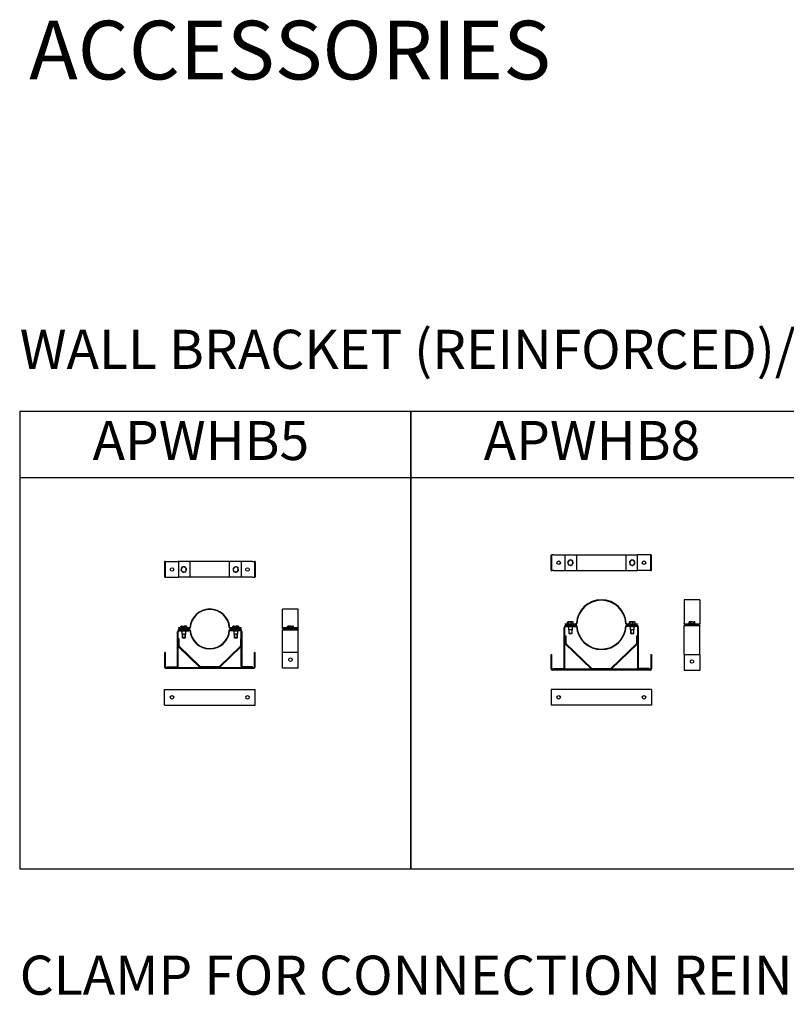
# Model space of a CAD drawing. Units: millimetres. Extents: x -58665 to 27335, y -19280 to 44135.
# Drawn here: x -31463 to -29503, y -699 to 1819 of the extents above; entities that cross this region are included whole.
import ezdxf

# ---------------------------------------------------------------- set-up
doc = ezdxf.new("R2010")
doc.units = ezdxf.units.MM

# ---------------------------------------------------------------- blocks, each defined once
blk = doc.blocks.new('APWHL5 - prava')
at = {"color": 7, "linetype": 'Continuous', "lineweight": 25}
for p, q in [((20, 0), (-20, 0)), ((-20, -47.5), (-20, 0)), ((20, -47.5), (20, 0)), ((-20, -48.4), (-20, -47.5)), ((20, -48.4), (-20, -48.4)), ((-20, -49.4), (-20, -48.4)), ((20, -49.4), (-20, -49.4)), ((-6.9, -44), (-7.4, -44.3)), ((-7.4, -48.4), (-7.4, -44.3)), ((-5, -48.4), (-7.4, -48.4)), ((-6.5, -43.8), (-7, -44)), ((-5, -43.8), (-6.5, -43.8)), ((1.1, -43.8), (-5, -43.8)), ((-2.6, -48.4), (-2.6, -44.3)), ((1.1, -43.8), (6.1, -43.8)), ((4.8, -48.4), (4.8, -44.3)), ((6.5, -43.8), (6.1, -43.8)), ((7, -44), (6.5, -43.8)), ((7.4, -48.4), (7.4, -44.3)), ((20, -47.5), (20, -48.4)), ((20, -49.4), (20, -48.4)), ((-20, -52.4), (-20, -53.4)), ((-20, -52.4), (20, -52.4)), ((-20, -53.4), (20, -53.4)), ((-20, -58.4), (-20, -53.4)), ((-20, -111.4), (-20, -58.4)), ((20, -52.4), (20, -53.4)), ((20, -58.4), (20, -53.4)), ((20, -111.4), (20, -58.4)), ((20, -111.4), (-20, -111.4)), ((-20, -148.4), (-20, -111.4)), ((20, -148.4), (20, -111.4)), ((-20, -151.4), (-20, -148.4)), ((20, -151.4), (20, -148.4)), ((20, -151.4), (-20, -151.4))]:
    blk.add_line(p, q, dxfattribs=at)
for p, q in [((-4, -49.4), (-4, -52.4)), ((-3.3, -49.4), (-3.3, -52.4)), ((3.3, -49.4), (3.3, -52.4)), ((4, -49.4), (4, -52.4))]:
    blk.add_line(p, q)
blk.add_circle((0, -129.4), 4.5, dxfattribs=at)
for points, knots in [([(-7.4, -44.3), (-7, -44.2), (-6.2, -43.8), (-5.4, -43.8), (-5, -43.8)], [0, 0, 0, 0, 0.495458, 1, 1, 1, 1]), ([(-5, -43.8), (-5, -43.8), (-4.5, -43.8), (-3.7, -43.9), (-3, -44.2), (-2.6, -44.3)], [0, 0, 0, 0, 0.070077, 0.5307776, 1, 1, 1, 1]), ([(-2.6, -44.3), (-2.4, -44.3), (-1.6, -44.1), (-0.4, -43.8), (0.6, -43.8), (1.1, -43.8)], [0, 0, 0, 0, 0.223413, 0.609202, 1, 1, 1, 1]), ([(1.1, -43.8), (1.4, -43.8), (2.6, -43.8), (3.8, -44.1), (4.8, -44.3)], [0, 0, 0, 0, 0.241852, 1, 1, 1, 1]), ([(4.8, -44.3), (5, -44.2), (5.4, -43.8), (5.9, -43.8), (6.1, -43.8)], [0, 0, 0, 0, 0.495458, 1, 1, 1, 1]), ([(6.1, -43.8), (6.1, -43.8), (6.4, -43.8), (6.8, -43.9), (7.2, -44.2), (7.4, -44.3)], [0, 0, 0, 0, 0.070077, 0.530778, 1, 1, 1, 1])]:
    blk.add_open_spline(points, degree=3, knots=knots, dxfattribs=at)
blk = doc.blocks.new('APWHL5 - predni')
at = {"color": 7, "linetype": 'Continuous', "lineweight": 25}
for p, q in [((-51.8, 2.5), (-79.9, 2.5)), ((-79.9, 2.5), (-79.9, 1.5)), ((-51.8, 1.5), (-79.9, 1.5)), ((-73.4, 7), (-73.9, 6.6)), ((-73.9, 2.5), (-73.9, 6.6)), ((-71.4, 2.5), (-73.9, 2.5)), ((-73, 7.2), (-73.4, 7)), ((-71.4, 7.2), (-73, 7.2)), ((-71.4, 7.2), (-65.3, 7.2)), ((-69, 2.5), (-69, 6.6)), ((-60.4, 7.2), (-65.3, 7.2)), ((-61.6, 2.5), (-61.6, 6.6)), ((-60, 7.2), (-60.4, 7.2)), ((-59.1, 2.5), (-60.4, 2.5)), ((-59.6, 7), (-60, 7.2)), ((-59.1, 2.5), (-59.1, 6.6)), ((79.9, 2.5), (51.8, 2.5)), ((79.9, 1.5), (51.8, 1.5)), ((59.6, 7), (59.1, 6.6)), ((59.1, 2.5), (59.1, 6.6)), ((61.6, 2.5), (59.1, 2.5)), ((60, 7.2), (59.6, 7)), ((61.6, 7.2), (60, 7.2)), ((61.6, 7.2), (67.7, 7.2)), ((64, 2.5), (64, 6.6)), ((72.6, 7.2), (67.7, 7.2)), ((71.4, 2.5), (71.4, 6.6)), ((73, 7.2), (72.6, 7.2)), ((73.9, 2.5), (72.6, 2.5)), ((73.4, 7), (73, 7.2)), ((73.9, 2.5), (73.9, 6.6)), ((79.9, 1.5), (79.9, 2.5)), ((-82.5, -95.5), (-82.5, -7.5)), ((-80.5, -95.5), (-80.5, -7.5)), ((-80.5, -43.6), (-80.5, -24.9)), ((-78.5, -24.9), (-80.5, -24.9)), ((-79.9, -2.5), (-79.9, -1.5)), ((-51.8, -1.5), (-79.9, -1.5)), ((-51.8, -2.5), (-79.9, -2.5)), ((-78.5, -43.6), (-78.5, -24.9)), ((-77.5, -2.5), (-52.5, -2.5)), ((-77.5, -4.5), (-52.5, -4.5)), ((-73, -5.5), (-73, -4.5)), ((-60, -5.5), (-73, -5.5)), ((-71.5, -5.5), (-71.5, -13.5)), ((-61.5, -13.5), (-71.5, -13.5)), ((-70.5, -20.5), (-70.5, -20.8)), ((-70.5, -21.7), (-70.5, -21.8)), ((-70.5, -21.8), (-69.8, -22.5)), ((-69.8, -22.5), (-69, -22.5)), ((-69, -22.5), (-63.2, -22.5)), ((-63.2, -22.5), (-62.5, -21.8)), ((-61.5, -13.5), (-61.5, -5.5)), ((-60, -5.5), (-60, -4.5)), ((-52.5, -4.5), (-52.5, -2.5)), ((79.9, -1.5), (51.8, -1.5)), ((79.9, -2.5), (51.8, -2.5)), ((77.5, -2.5), (52.5, -2.5)), ((52.5, -2.5), (52.5, -4.5)), ((77.5, -4.5), (52.5, -4.5)), ((60, -5.5), (60, -4.5)), ((73, -5.5), (60, -5.5)), ((61.5, -5.5), (61.5, -13.5)), ((71.5, -13.5), (61.5, -13.5)), ((62.5, -20.5), (62.5, -20.8)), ((62.5, -21.7), (62.5, -21.8)), ((62.5, -21.8), (63.2, -22.5)), ((63.2, -22.5), (64, -22.5)), ((64, -22.5), (69.8, -22.5)), ((69.8, -22.5), (70.5, -21.8)), ((71.5, -13.5), (71.5, -5.5)), ((73, -5.5), (73, -4.5)), ((73, -5.5), (73, -4.5)), ((78.5, -24.9), (78.5, -43.6)), ((80.5, -24.9), (78.5, -24.9)), ((79.9, -1.5), (79.9, -2.5)), ((80.5, -95.5), (80.5, -7.5)), ((80.5, -24.9), (80.5, -43.6)), ((82.5, -95.5), (82.5, -7.5)), ((-25.9, -97.7), (-79.6, -45.8)), ((-24.5, -96.2), (-78.2, -44.4)), ((78.2, -44.4), (24.5, -96.2)), ((79.6, -45.8), (25.9, -97.7)), ((-116, -60.5), (-116, -97.5)), ((-114, -60.5), (-116, -60.5)), ((-114, -60.5), (-114, -97.5)), ((116, -60.5), (114, -60.5)), ((114, -97.5), (114, -60.5)), ((116, -97.5), (116, -60.5)), ((-113, -98.5), (113, -98.5)), ((-113, -100.5), (113, -100.5)), ((-109.5, -96.5), (-109.5, -98.5)), ((-109.5, -96.5), (-83.5, -96.5)), ((-109.5, -98.5), (-83.5, -98.5)), ((23.8, -96.5), (-23.8, -96.5)), ((23.8, -98.5), (-23.8, -98.5)), ((109.5, -96.5), (83.5, -96.5)), ((109.5, -98.5), (83.5, -98.5)), ((109.5, -98.5), (109.5, -96.5))]:
    blk.add_line(p, q, dxfattribs=at)
for p, q in [((-70.5, 1.5), (-70.5, -1.5)), ((-69.8, 1.5), (-69.8, -1.5)), ((-63.2, -1.5), (-63.2, 1.5)), ((-62.5, -1.5), (-62.5, 1.5)), ((62.5, 1.5), (62.5, -1.5)), ((63.2, 1.5), (63.2, -1.5)), ((69.8, -1.5), (69.8, 1.5)), ((70.5, -1.5), (70.5, 1.5)), ((-70.5, -13.5), (-70.5, -21.8)), ((-70.5, -21.8), (-62.5, -21.8)), ((-69.8, -13.5), (-69.8, -22.5)), ((-63.2, -22.5), (-63.2, -13.5)), ((-62.5, -21.8), (-62.5, -13.5)), ((62.5, -13.5), (62.5, -21.8)), ((62.5, -21.8), (70.5, -21.8)), ((63.2, -13.5), (63.2, -22.5)), ((69.8, -22.5), (69.8, -13.5)), ((70.5, -21.8), (70.5, -13.5))]:
    blk.add_line(p, q)
for centre, radius, start, end in [((0, 0), 51, 3.8631, 176.1369), ((0, 0), 50, 3.8631, 176.1369), ((-51.8, 3.5), 1, 270, 356.1369), ((-51.8, 3.5), 2, 270, 356.1369), ((51.8, 3.5), 2, 183.8631, 270), ((51.8, 3.5), 1, 183.8631, 270), ((-77.5, -7.5), 5, 90, 180), ((-77.5, -7.5), 3, 90, 180), ((-51.8, -3.5), 2, 3.8631, 90), ((-51.8, -3.5), 1, 3.8631, 90), ((0, 0), 50.9, 183.8631, 356.1369), ((0, 0), 50, 183.8631, 356.1369), ((51.8, -3.5), 2, 90, 176.1369), ((51.8, -3.5), 1, 90, 176.1369), ((77.5, -7.5), 5, 0, 90), ((77.5, -7.5), 3, 0, 90), ((-77.5, -43.6), 3, 180, 226), ((-77.5, -43.6), 1, 180, 226), ((77.5, -43.6), 1, 314, 0), ((77.5, -43.6), 3, 314, 0), ((-113, -97.5), 3, 180, 270), ((-113, -97.5), 1, 180, 270), ((-83.5, -95.5), 3, 270, 0), ((-83.5, -95.5), 1, 270, 0), ((-23.8, -95.5), 3, 226, 270), ((-23.8, -95.5), 1, 226, 270), ((23.8, -95.5), 1, 270, 314), ((23.8, -95.5), 3, 270, 314), ((83.5, -95.5), 3, 180, 270), ((83.5, -95.5), 1, 180, 270), ((113, -97.5), 3, 270, 0), ((113, -97.5), 1, 270, 0)]:
    blk.add_arc(centre, radius, start, end, dxfattribs=at)
for points, knots in [([(-73.9, 6.6), (-73.7, 6.7), (-73.2, 6.9), (-72.4, 7.1), (-71.7, 7.2), (-71.4, 7.2)], [0, 0, 0, 0, 0.223414, 0.609201, 1, 1, 1, 1]), ([(-71.4, 7.2), (-71.2, 7.2), (-70.4, 7.2), (-69.6, 6.9), (-69, 6.6)], [0, 0, 0, 0, 0.24185, 1, 1, 1, 1]), ([(-69, 6.6), (-68.4, 6.8), (-67.1, 7.1), (-65.9, 7.2), (-65.3, 7.2)], [0, 0, 0, 0, 0.495457, 1, 1, 1, 1]), ([(-65.3, 7.2), (-65.2, 7.2), (-64.5, 7.2), (-63.3, 7.1), (-62.1, 6.8), (-61.6, 6.6)], [0, 0, 0, 0, 0.070076, 0.530778, 1, 1, 1, 1]), ([(-61.6, 6.6), (-61.4, 6.8), (-61, 7.1), (-60.6, 7.2), (-60.4, 7.2)], [0, 0, 0, 0, 0.495458, 1, 1, 1, 1]), ([(-60.4, 7.2), (-60.3, 7.2), (-60.1, 7.2), (-59.7, 7.1), (-59.3, 6.8), (-59.1, 6.6)], [0, 0, 0, 0, 0.070076, 0.530777, 1, 1, 1, 1]), ([(59.1, 6.6), (59.3, 6.7), (59.8, 6.9), (60.6, 7.1), (61.3, 7.2), (61.6, 7.2)], [0, 0, 0, 0, 0.223414, 0.609201, 1, 1, 1, 1]), ([(61.6, 7.2), (61.8, 7.2), (62.6, 7.2), (63.4, 6.9), (64, 6.6)], [0, 0, 0, 0, 0.24185, 1, 1, 1, 1]), ([(64, 6.6), (64.6, 6.8), (65.9, 7.1), (67.1, 7.2), (67.7, 7.2)], [0, 0, 0, 0, 0.495457, 1, 1, 1, 1]), ([(67.7, 7.2), (67.8, 7.2), (68.5, 7.2), (69.7, 7.1), (70.9, 6.8), (71.4, 6.6)], [0, 0, 0, 0, 0.070076, 0.530778, 1, 1, 1, 1]), ([(71.4, 6.6), (71.6, 6.8), (72, 7.1), (72.4, 7.2), (72.6, 7.2)], [0, 0, 0, 0, 0.495458, 1, 1, 1, 1]), ([(72.6, 7.2), (72.7, 7.2), (72.9, 7.2), (73.3, 7.1), (73.7, 6.8), (73.9, 6.6)], [0, 0, 0, 0, 0.070076, 0.530777, 1, 1, 1, 1])]:
    blk.add_open_spline(points, degree=3, knots=knots, dxfattribs=at)
blk = doc.blocks.new('APWHL5 - dolni')
at = {"color": 7, "linetype": 'Continuous', "lineweight": 25}
for p, q in [((-116, -40), (-116, 0)), ((-116, 0), (-113, 0)), ((-113, 0), (113, 0)), ((113, 0), (116, 0)), ((116, -40), (116, 0)), ((-116, -40), (-113, -40)), ((-113, -40), (113, -40)), ((113, -40), (116, -40))]:
    blk.add_line(p, q, dxfattribs=at)
for centre in [(-96.5, -20), (96.5, -20)]:
    blk.add_circle(centre, 4.5, dxfattribs=at)
blk = doc.blocks.new('APWHL5 - horni')
at = {"color": 7, "linetype": 'Continuous', "lineweight": 25}
for p, q in [((-116, 0), (-116, -40)), ((-114, 0), (-116, 0)), ((-114, 0), (-114, -40)), ((-114, 0), (-113, 0)), ((-113, 0), (-109.5, 0)), ((-109.5, 0), (-83.5, 0)), ((-83.5, 0), (-82.5, 0)), ((-82.5, 0), (-79.9, 0)), ((-79.9, 0), (-79.9, -40)), ((-51.8, 0), (-79.9, 0)), ((-51.8, 0), (-50.8, 0)), ((-50.8, 0), (-50.8, -40)), ((50.8, 0), (-50.8, 0)), ((50.8, -40), (50.8, 0)), ((50.8, 0), (51.8, 0)), ((79.9, 0), (51.8, 0)), ((79.9, 0), (79.9, -40)), ((82.5, 0), (79.9, 0)), ((83.5, 0), (82.5, 0)), ((109.5, 0), (83.5, 0)), ((109.5, 0), (113, 0)), ((113, 0), (114, 0)), ((114, 0), (114, -40)), ((116, 0), (114, 0)), ((116, 0), (116, -40)), ((-114, -40), (-116, -40)), ((-114, -40), (-113, -40)), ((-113, -40), (-109.5, -40)), ((-109.5, -40), (-83.5, -40)), ((-83.5, -40), (-82.5, -40)), ((-82.5, -40), (-79.9, -40)), ((-51.8, -40), (-79.9, -40)), ((-50.8, -40), (-51.8, -40)), ((50.8, -40), (-50.8, -40)), ((51.8, -40), (50.8, -40)), ((79.9, -40), (51.8, -40)), ((82.5, -40), (79.9, -40)), ((83.5, -40), (82.5, -40)), ((109.5, -40), (83.5, -40)), ((109.5, -40), (113, -40)), ((113, -40), (114, -40)), ((116, -40), (114, -40))]:
    blk.add_line(p, q, dxfattribs=at)
for centre in [(-96.5, -20), (96.5, -20)]:
    blk.add_circle(centre, 4.5, dxfattribs=at)
for centre, start, end in [((-66.5, -20), 160.9255, 220.9255), ((-66.5, -20), 100.9255, 160.9255), ((-66.5, -20), 220.9255, 280.9255), ((-66.5, -20), 40.9255, 100.9255), ((-66.5, -20), 280.9255, 340.9255), ((-66.5, -20), 340.9255, 40.9255), ((66.5, -20), 129.3626, 189.3626), ((66.5, -20), 189.3626, 249.3626), ((66.5, -20), 69.3626, 129.3626), ((66.5, -20), 249.3626, 309.3626), ((66.5, -20), 9.3626, 69.3626), ((66.5, -20), 309.3626, 9.3626)]:
    blk.add_arc(centre, 6.5, start, end, dxfattribs=at)
for points, knots in [([(-72.6, -17.9), (-72.7, -18), (-72.9, -18.6), (-73.3, -19.8), (-73.7, -20.9), (-73.9, -21.4)], [0, 0, 0, 0, 0.070078, 0.530778, 1, 1, 1, 1]), ([(-73.9, -21.4), (-73.7, -21.6), (-73.2, -22.2), (-72.4, -23.1), (-71.7, -23.9), (-71.4, -24.3)], [0, 0, 0, 0, 0.223414, 0.609201, 1, 1, 1, 1]), ([(-71.4, -14.3), (-71.6, -14.9), (-72, -16.1), (-72.4, -17.3), (-72.6, -17.9)], [0, 0, 0, 0, 0.495458, 1, 1, 1, 1]), ([(-67.7, -13.6), (-67.8, -13.6), (-68.5, -13.8), (-69.7, -14), (-70.9, -14.2), (-71.4, -14.3)], [0, 0, 0, 0, 0.070076, 0.530778, 1, 1, 1, 1]), ([(-71.4, -24.3), (-71.2, -24.5), (-70.4, -25.4), (-69.6, -26.4), (-69, -27.1)], [0, 0, 0, 0, 0.24185, 1, 1, 1, 1]), ([(-64, -12.9), (-64.6, -13), (-65.9, -13.3), (-67.1, -13.5), (-67.7, -13.6)], [0, 0, 0, 0, 0.495458, 1, 1, 1, 1]), ([(-61.6, -15.7), (-61.9, -15.4), (-62.6, -14.6), (-63.4, -13.7), (-63.9, -13.1), (-64, -12.9)], [0, 0, 0, 0, 0.385463, 0.776588, 1, 1, 1, 1]), ([(-59.1, -18.6), (-59.7, -17.9), (-60.6, -16.9), (-61.4, -16), (-61.6, -15.7)], [0, 0, 0, 0, 0.758148, 1, 1, 1, 1]), ([(-61.6, -25.7), (-61.4, -25.1), (-61, -23.9), (-60.6, -22.7), (-60.4, -22.1)], [0, 0, 0, 0, 0.495458, 1, 1, 1, 1]), ([(-60.4, -22.1), (-60.3, -22), (-60.1, -21.4), (-59.7, -20.2), (-59.3, -19.1), (-59.1, -18.6)], [0, 0, 0, 0, 0.070076, 0.530777, 1, 1, 1, 1]), ([(62.4, -15), (62.3, -15), (61.8, -15.5), (60.8, -16.3), (59.9, -17), (59.5, -17.4)], [0, 0, 0, 0, 0.070077, 0.530778, 1, 1, 1, 1]), ([(59.5, -17.4), (59.6, -18.3), (59.8, -19.5), (60, -20.8), (60.1, -21.1)], [0, 0, 0, 0, 0.758148, 1, 1, 1, 1]), ([(60.1, -21.1), (60.2, -21.5), (60.3, -22.5), (60.5, -23.7), (60.7, -24.5), (60.7, -24.8)], [0, 0, 0, 0, 0.3854632, 0.7765879, 1, 1, 1, 1]), ([(60.7, -24.8), (61.3, -25), (62.4, -25.4), (63.6, -25.9), (64.2, -26.1)], [0, 0, 0, 0, 0.495458, 1, 1, 1, 1]), ([(65.3, -12.6), (64.8, -13), (63.9, -13.8), (62.9, -14.6), (62.4, -15)], [0, 0, 0, 0, 0.495458, 1, 1, 1, 1]), ([(68.8, -13.9), (68.7, -13.9), (68.1, -13.6), (66.9, -13.2), (65.8, -12.8), (65.3, -12.6)], [0, 0, 0, 0, 0.070077, 0.530778, 1, 1, 1, 1]), ([(67.7, -27.4), (68.2, -27), (69.1, -26.2), (70.1, -25.4), (70.6, -25)], [0, 0, 0, 0, 0.495458, 1, 1, 1, 1]), ([(72.3, -15.2), (71.7, -15), (70.6, -14.6), (69.4, -14.1), (68.8, -13.9)], [0, 0, 0, 0, 0.495458, 1, 1, 1, 1]), ([(70.6, -25), (70.7, -25), (71.2, -24.5), (72.2, -23.7), (73.1, -23), (73.5, -22.6)], [0, 0, 0, 0, 0.070077, 0.5307776, 1, 1, 1, 1]), ([(72.9, -18.9), (72.9, -18.6), (72.7, -17.4), (72.5, -16.2), (72.3, -15.2)], [0, 0, 0, 0, 0.241852, 1, 1, 1, 1]), ([(73.5, -22.6), (73.5, -22.4), (73.4, -21.6), (73.2, -20.4), (73, -19.4), (72.9, -18.9)], [0, 0, 0, 0, 0.223413, 0.609202, 1, 1, 1, 1]), ([(-69, -27.1), (-68.4, -27), (-67.1, -26.7), (-65.9, -26.5), (-65.3, -26.4)], [0, 0, 0, 0, 0.495457, 1, 1, 1, 1]), ([(-65.3, -26.4), (-65.2, -26.4), (-64.5, -26.2), (-63.3, -26), (-62.1, -25.8), (-61.6, -25.7)], [0, 0, 0, 0, 0.070076, 0.530778, 1, 1, 1, 1]), ([(64.2, -26.1), (64.3, -26.1), (64.9, -26.4), (66.1, -26.8), (67.2, -27.2), (67.7, -27.4)], [0, 0, 0, 0, 0.070077, 0.530778, 1, 1, 1, 1])]:
    blk.add_open_spline(points, degree=3, knots=knots, dxfattribs=at)
blk = doc.blocks.new('APWHL8 - predni')
at = {"color": 7, "linetype": 'Continuous', "lineweight": 25}
for p, q in [((-92.4, 1.5), (-92.4, 2.5)), ((-92.4, 2.5), (-64.4, 2.5)), ((-92.4, 1.5), (-64.4, 1.5)), ((-86.2, 2.5), (-86.2, 6.6)), ((-85.5, 7.2), (-85.7, 7.1)), ((-85.3, 7.2), (-85.5, 7.2)), ((-80.7, 7.2), (-85.3, 7.2)), ((-84.4, 2.5), (-84.4, 6.6)), ((-83, 1.5), (-83, -1.5)), ((-74.5, 7.2), (-80.7, 7.2)), ((-77.1, 2.5), (-77.1, 6.6)), ((-75, -1.5), (-75, 1.5)), ((-74.5, 7.2), (-72.5, 7.2)), ((-72.3, 7.1), (-72.5, 7.2)), ((-71.8, 2.5), (-71.8, 6.6)), ((64.4, 2.5), (92.4, 2.5)), ((64.4, 1.5), (92.4, 1.5)), ((71.8, 2.5), (71.8, 6.6)), ((72.5, 7.2), (72.3, 7.1)), ((72.7, 7.2), (72.5, 7.2)), ((77.3, 7.2), (72.7, 7.2)), ((73.6, 2.5), (73.6, 6.6)), ((75, 1.5), (75, -1.5)), ((83.5, 7.2), (77.3, 7.2)), ((80.9, 2.5), (80.9, 6.6)), ((83, -1.5), (83, 1.5)), ((83.5, 7.2), (85.5, 7.2)), ((85.7, 7.1), (85.5, 7.2)), ((86.2, 2.5), (86.2, 6.6)), ((92.4, 2.5), (92.4, 1.5)), ((-95, -111), (-95, -7.5)), ((-93, -111), (-93, -7.5)), ((-92.4, -2.5), (-92.4, -1.5)), ((-64.4, -1.5), (-92.4, -1.5)), ((-64.4, -2.5), (-92.4, -2.5)), ((-90, -2.5), (-65, -2.5)), ((-90, -4.5), (-65, -4.5)), ((-85.5, -5.5), (-85.5, -4.5)), ((-72.5, -5.5), (-85.5, -5.5)), ((-84, -5.5), (-84, -13.5)), ((-74, -13.5), (-84, -13.5)), ((-83, -13.5), (-83, -21.8)), ((-83, -21.7), (-83, -21.8)), ((-83, -21.8), (-82.3, -22.5)), ((-83, -21.8), (-76.2, -21.8)), ((-82.3, -22.5), (-76.7, -22.5)), ((-76.7, -22.5), (-75.7, -22.5)), ((-76.2, -21.8), (-75, -21.8)), ((-75.7, -22.5), (-75, -21.8)), ((-75, -21.8), (-75, -13.5)), ((-75, -21.8), (-75, -21.7)), ((-74, -13.5), (-74, -5.5)), ((-72.5, -5.5), (-72.5, -4.5)), ((-65, -2.5), (-65, -4.5)), ((92.4, -1.5), (64.4, -1.5)), ((92.4, -2.5), (64.4, -2.5)), ((65, -4.5), (65, -2.5)), ((90, -2.5), (65, -2.5)), ((90, -4.5), (65, -4.5)), ((72.5, -5.5), (72.5, -4.5)), ((85.5, -5.5), (72.5, -5.5)), ((74, -5.5), (74, -13.5)), ((84, -13.5), (74, -13.5)), ((75, -13.5), (75, -21.8)), ((75, -21.7), (75, -21.8)), ((75, -21.8), (75.7, -22.5)), ((75, -21.8), (81.8, -21.8)), ((75.7, -22.5), (81.3, -22.5)), ((81.3, -22.5), (82.3, -22.5)), ((81.8, -21.8), (83, -21.8)), ((82.3, -22.5), (83, -21.8)), ((83, -21.8), (83, -13.5)), ((83, -21.8), (83, -21.7)), ((84, -13.5), (84, -5.5)), ((85.5, -5.5), (85.5, -4.5)), ((92.4, -1.5), (92.4, -2.5)), ((93, -111), (93, -7.5)), ((95, -111), (95, -7.5)), ((-93, -28.3), (-93, -47.1)), ((-93, -28.3), (-91, -28.3)), ((-92.1, -49.2), (-25.9, -113.2)), ((-91, -28.3), (-91, -47.1)), ((-90.7, -47.8), (-24.5, -111.7)), ((24.5, -111.7), (90.7, -47.8)), ((25.9, -113.2), (92.1, -49.2)), ((91, -28.3), (93, -28.3)), ((91, -47.1), (91, -28.3)), ((93, -47.1), (93, -28.3)), ((-128.5, -113), (-128.5, -76)), ((-128.5, -76), (-126.5, -76)), ((-126.5, -113), (-126.5, -76)), ((126.5, -76), (126.5, -113)), ((126.5, -76), (128.5, -76)), ((128.5, -76), (128.5, -113)), ((125.5, -114), (-125.5, -114)), ((125.5, -116), (-125.5, -116)), ((-122, -114), (-122, -112)), ((-122, -112), (-96, -112)), ((-122, -114), (-96, -114)), ((-23.8, -112), (23.8, -112)), ((-23.8, -114), (23.8, -114)), ((122, -112), (96, -112)), ((122, -114), (96, -114)), ((122, -112), (122, -114))]:
    blk.add_line(p, q, dxfattribs=at)
for p, q in [((-82.3, -1.5), (-82.3, 1.5)), ((-75.7, 1.5), (-75.7, -1.5)), ((75.7, -1.5), (75.7, 1.5)), ((82.3, 1.5), (82.3, -1.5)), ((-82.3, -22.5), (-82.3, -13.5)), ((-75.7, -13.5), (-75.7, -22.5)), ((75.7, -22.5), (75.7, -13.5)), ((82.3, -13.5), (82.3, -22.5))]:
    blk.add_line(p, q)
for centre, radius, start, end in [((0, 0), 63.5, 3.113, 176.887), ((0, 0), 62.5, 3.113, 176.887), ((-64.4, 3.5), 2, 270, 356.887), ((-64.4, 3.5), 1, 270, 356.887), ((64.4, 3.5), 2, 183.113, 270), ((64.4, 3.5), 1, 183.113, 270), ((-90, -7.5), 5, 90, 180), ((-90, -7.5), 3, 90, 180), ((-64.4, -3.5), 2, 3.113, 90), ((-64.4, -3.5), 1, 3.113, 90), ((0, 0), 63.5, 183.113, 356.887), ((0, 0), 62.5, 183.113, 356.887), ((64.4, -3.5), 2, 90, 176.887), ((64.4, -3.5), 1, 90, 176.887), ((90, -7.5), 5, 0, 90), ((90, -7.5), 3, 0, 90), ((-90, -47.1), 3, 180, 226), ((-90, -47.1), 1, 180, 226), ((90, -47.1), 1, 314, 0), ((90, -47.1), 3, 314, 0), ((-125.5, -113), 3, 180, 270), ((-125.5, -113), 1, 180, 270), ((-96, -111), 1, 270, 0), ((-96, -111), 3, 270, 0), ((-23.8, -111), 3, 226, 270), ((-23.8, -111), 1, 226, 270), ((23.8, -111), 1, 270, 314), ((23.8, -111), 3, 270, 314), ((96, -111), 3, 180, 270), ((96, -111), 1, 180, 270), ((125.5, -113), 1, 270, 0), ((125.5, -113), 3, 270, 0)]:
    blk.add_arc(centre, radius, start, end, dxfattribs=at)
for points, knots in [([(-86.2, 6.6), (-86.1, 6.8), (-85.8, 7.1), (-85.5, 7.2), (-85.3, 7.2)], [0, 0, 0, 0, 0.495458, 1, 1, 1, 1]), ([(-85.3, 7.2), (-85.3, 7.2), (-85.1, 7.2), (-84.8, 7.1), (-84.5, 6.8), (-84.4, 6.6)], [0, 0, 0, 0, 0.070077, 0.530778, 1, 1, 1, 1]), ([(-84.4, 6.6), (-83.8, 6.8), (-82.6, 7.1), (-81.4, 7.2), (-80.7, 7.2)], [0, 0, 0, 0, 0.495458, 1, 1, 1, 1]), ([(-80.7, 7.2), (-80.7, 7.2), (-80, 7.2), (-78.8, 7.1), (-77.7, 6.8), (-77.1, 6.6)], [0, 0, 0, 0, 0.0700766, 0.5307777, 1, 1, 1, 1]), ([(-77.1, 6.6), (-76.9, 6.7), (-76.1, 7), (-75.2, 7.1), (-74.5, 7.2)], [0, 0, 0, 0, 0.223713, 1, 1, 1, 1]), ([(-74.5, 7.2), (-74.2, 7.2), (-73.3, 7.2), (-72.4, 6.9), (-71.8, 6.6)], [0, 0, 0, 0, 0.2418513, 1, 1, 1, 1]), ([(-71.8, 6.6), (-71.9, 6.8), (-72.1, 7), (-72.3, 7.1), (-72.3, 7.1)], [0, 0, 0, 0, 0.8841813, 1, 1, 1, 1]), ([(71.8, 6.6), (71.9, 6.8), (72.2, 7.1), (72.5, 7.2), (72.7, 7.2)], [0, 0, 0, 0, 0.495458, 1, 1, 1, 1]), ([(72.7, 7.2), (72.7, 7.2), (72.9, 7.2), (73.2, 7.1), (73.5, 6.8), (73.6, 6.6)], [0, 0, 0, 0, 0.070077, 0.530778, 1, 1, 1, 1]), ([(73.6, 6.6), (74.2, 6.8), (75.4, 7.1), (76.6, 7.2), (77.3, 7.2)], [0, 0, 0, 0, 0.495458, 1, 1, 1, 1]), ([(77.3, 7.2), (77.3, 7.2), (78, 7.2), (79.2, 7.1), (80.3, 6.8), (80.9, 6.6)], [0, 0, 0, 0, 0.0700766, 0.5307777, 1, 1, 1, 1]), ([(80.9, 6.6), (81.1, 6.7), (81.9, 7), (82.8, 7.1), (83.5, 7.2)], [0, 0, 0, 0, 0.223713, 1, 1, 1, 1]), ([(83.5, 7.2), (83.8, 7.2), (84.7, 7.2), (85.6, 6.9), (86.2, 6.6)], [0, 0, 0, 0, 0.2418513, 1, 1, 1, 1]), ([(86.2, 6.6), (86.1, 6.8), (85.9, 7), (85.7, 7.1), (85.7, 7.1)], [0, 0, 0, 0, 0.8841813, 1, 1, 1, 1])]:
    blk.add_open_spline(points, degree=3, knots=knots, dxfattribs=at)
blk = doc.blocks.new('APWHL8 - dolni')
at = {"color": 7, "linetype": 'Continuous', "lineweight": 25}
for p, q in [((-128.5, 0), (-128.5, -40)), ((-125.5, 0), (-128.5, 0)), ((125.5, 0), (-125.5, 0)), ((128.5, 0), (125.5, 0)), ((128.5, 0), (128.5, -40)), ((-125.5, -40), (-128.5, -40)), ((125.5, -40), (-125.5, -40)), ((128.5, -40), (125.5, -40))]:
    blk.add_line(p, q, dxfattribs=at)
for centre in [(-109, -20), (109, -20)]:
    blk.add_circle(centre, 4.5, dxfattribs=at)
blk = doc.blocks.new('APWHL8 - horni')
at = {"color": 7, "linetype": 'Continuous', "lineweight": 25}
for p, q in [((-63.4, 0), (63.4, 0)), ((63.4, -40), (63.4, 0)), ((63.4, 0), (64.4, 0)), ((64.4, 0), (92.4, 0)), ((92.4, -40), (92.4, 0)), ((-128.5, -40), (-128.5, 0)), ((-128.5, 0), (-126.5, 0)), ((-126.5, -40), (-126.5, 0)), ((-125.5, 0), (-126.5, 0)), ((-122, 0), (-125.5, 0)), ((-122, 0), (-96, 0)), ((-96, 0), (-95, 0)), ((-95, 0), (-92.4, 0)), ((-92.4, -40), (-92.4, 0)), ((-92.4, 0), (-64.4, 0)), ((-64.4, 0), (-63.4, 0)), ((-63.4, 0), (-63.4, -40)), ((95, 0), (92.4, 0)), ((96, 0), (95, 0)), ((122, 0), (96, 0)), ((125.5, 0), (122, 0)), ((126.5, 0), (125.5, 0)), ((126.5, -40), (126.5, 0)), ((126.5, 0), (128.5, 0)), ((128.5, -40), (128.5, 0)), ((-128.5, -40), (-126.5, -40)), ((-125.5, -40), (-126.5, -40)), ((-122, -40), (-125.5, -40)), ((-122, -40), (-96, -40)), ((-96, -40), (-95, -40)), ((-95, -40), (-92.4, -40)), ((-92.4, -40), (-64.4, -40)), ((-63.4, -40), (-64.4, -40)), ((-63.4, -40), (63.4, -40)), ((64.4, -40), (63.4, -40)), ((64.4, -40), (92.4, -40)), ((95, -40), (92.4, -40)), ((96, -40), (95, -40)), ((122, -40), (96, -40)), ((125.5, -40), (122, -40)), ((126.5, -40), (125.5, -40)), ((126.5, -40), (128.5, -40))]:
    blk.add_line(p, q, dxfattribs=at)
for centre in [(-109, -20), (109, -20)]:
    blk.add_circle(centre, 4.5, dxfattribs=at)
for centre, start, end in [((-79, -20), 134.3852, 194.3852), ((-79, -20), 194.3852, 254.3852), ((-79, -20), 74.3852, 134.3852), ((-79, -20), 254.3852, 314.3852), ((-79, -20), 14.3852, 74.3852), ((-79, -20), 314.3852, 14.3852), ((79, -20), 128.6714, 188.6714), ((79, -20), 188.6714, 248.6714), ((79, -20), 68.6714, 128.6714), ((79, -20), 248.6714, 308.6714), ((79, -20), 8.6714, 68.6714), ((79, -20), 308.6714, 8.6714)]:
    blk.add_arc(centre, 6.5, start, end, dxfattribs=at)
for points, knots in [([(-83.5, -15.4), (-84.3, -16), (-85.2, -16.9), (-86, -17.8), (-86.2, -18)], [0, 0, 0, 0, 0.776287, 1, 1, 1, 1]), ([(-86.2, -18), (-86.1, -18.6), (-85.8, -19.8), (-85.5, -21), (-85.3, -21.6)], [0, 0, 0, 0, 0.495458, 1, 1, 1, 1]), ([(-85.3, -21.6), (-85.3, -21.7), (-85.1, -22.4), (-84.8, -23.6), (-84.5, -24.7), (-84.4, -25.2)], [0, 0, 0, 0, 0.070077, 0.530778, 1, 1, 1, 1]), ([(-80.9, -12.7), (-81.5, -13.4), (-82.4, -14.3), (-83.3, -15.1), (-83.5, -15.4)], [0, 0, 0, 0, 0.758149, 1, 1, 1, 1]), ([(-77.3, -13.7), (-77.3, -13.7), (-78, -13.5), (-79.2, -13.2), (-80.3, -12.9), (-80.9, -12.7)], [0, 0, 0, 0, 0.070077, 0.530778, 1, 1, 1, 1]), ([(-73.6, -14.8), (-74.2, -14.6), (-75.4, -14.3), (-76.6, -13.9), (-77.3, -13.7)], [0, 0, 0, 0, 0.495458, 1, 1, 1, 1]), ([(-77.1, -27.3), (-76.9, -27.1), (-76.1, -26.2), (-75.2, -25.3), (-74.5, -24.6)], [0, 0, 0, 0, 0.223713, 1, 1, 1, 1]), ([(-74.5, -24.6), (-74.2, -24.4), (-73.3, -23.5), (-72.4, -22.7), (-71.8, -22)], [0, 0, 0, 0, 0.2418513, 1, 1, 1, 1]), ([(-72.7, -18.4), (-72.7, -18.3), (-72.9, -17.6), (-73.2, -16.4), (-73.5, -15.3), (-73.6, -14.8)], [0, 0, 0, 0, 0.070077, 0.530778, 1, 1, 1, 1]), ([(-71.8, -22), (-71.9, -21.4), (-72.2, -20.2), (-72.5, -19), (-72.7, -18.4)], [0, 0, 0, 0, 0.4954581, 1, 1, 1, 1]), ([(74.9, -14.9), (74.9, -15), (74.3, -15.4), (73.4, -16.2), (72.5, -16.9), (72, -17.3)], [0, 0, 0, 0, 0.070077, 0.530778, 1, 1, 1, 1]), ([(72, -17.3), (72.1, -18.2), (72.3, -19.4), (72.5, -20.7), (72.6, -21)], [0, 0, 0, 0, 0.7581484, 1, 1, 1, 1]), ([(72.6, -21), (72.7, -22), (72.9, -23.2), (73.1, -24.4), (73.1, -24.7)], [0, 0, 0, 0, 0.776287, 1, 1, 1, 1]), ([(73.1, -24.7), (73.7, -24.9), (74.9, -25.4), (76, -25.8), (76.6, -26.1)], [0, 0, 0, 0, 0.495459, 1, 1, 1, 1]), ([(77.9, -12.6), (77.4, -13), (76.4, -13.7), (75.4, -14.5), (74.9, -14.9)], [0, 0, 0, 0, 0.495459, 1, 1, 1, 1]), ([(81.4, -13.9), (81.3, -13.9), (80.7, -13.7), (79.5, -13.2), (78.4, -12.8), (77.9, -12.6)], [0, 0, 0, 0, 0.070075, 0.530777, 1, 1, 1, 1]), ([(80.1, -27.4), (80.6, -27), (81.6, -26.3), (82.6, -25.5), (83.1, -25.1)], [0, 0, 0, 0, 0.4954592, 1, 1, 1, 1]), ([(84.9, -15.3), (84.3, -15.1), (83.1, -14.6), (82, -14.2), (81.4, -13.9)], [0, 0, 0, 0, 0.4954572, 1, 1, 1, 1]), ([(83.1, -25.1), (83.1, -25), (83.7, -24.6), (84.6, -23.8), (85.5, -23.1), (86, -22.7)], [0, 0, 0, 0, 0.070077, 0.53078, 1, 1, 1, 1]), ([(85.4, -19), (85.4, -18.7), (85.2, -17.5), (85, -16.2), (84.9, -15.3)], [0, 0, 0, 0, 0.241851, 1, 1, 1, 1]), ([(86, -22.7), (86, -22.5), (85.8, -21.3), (85.6, -20), (85.4, -19)], [0, 0, 0, 0, 0.223713, 1, 1, 1, 1]), ([(-84.4, -25.2), (-83.8, -25.4), (-82.6, -25.7), (-81.4, -26.1), (-80.7, -26.3)], [0, 0, 0, 0, 0.495458, 1, 1, 1, 1]), ([(-80.7, -26.3), (-80.7, -26.3), (-80, -26.5), (-78.8, -26.8), (-77.7, -27.1), (-77.1, -27.3)], [0, 0, 0, 0, 0.0700766, 0.5307777, 1, 1, 1, 1]), ([(76.6, -26.1), (76.7, -26.1), (77.3, -26.3), (78.5, -26.8), (79.6, -27.2), (80.1, -27.4)], [0, 0, 0, 0, 0.070079, 0.530779, 1, 1, 1, 1])]:
    blk.add_open_spline(points, degree=3, knots=knots, dxfattribs=at)
blk = doc.blocks.new('APWHL8 - prava')
at = {"color": 7, "linetype": 'Continuous', "lineweight": 25}
for p, q in [((40, 62), (0, 62)), ((0, 62), (0, 1.9)), ((40, 62), (40, 1.9)), ((0, 1), (0, 1.9)), ((0, 1), (0, 0)), ((0, 1), (40, 1)), ((0, 0), (40, 0)), ((13, 5.4), (12.6, 5.1)), ((12.6, 1), (12.6, 5.1)), ((14.9, 1), (12.6, 1)), ((13.5, 5.7), (13, 5.4)), ((14.9, 5.7), (13.5, 5.7)), ((21, 5.7), (14.9, 5.7)), ((17.3, 1), (14.9, 1)), ((17.3, 1), (17.3, 5.1)), ((21, 1), (17.3, 1)), ((21, 5.7), (26.1, 5.7)), ((24.7, 1), (21, 1)), ((24.7, 1), (24.7, 5.1)), ((26.1, 1), (24.7, 1)), ((26.5, 5.7), (26.1, 5.7)), ((27.4, 1), (26.1, 1)), ((27, 5.4), (26.5, 5.7)), ((27.4, 1), (27.4, 5.1)), ((40, 1.9), (40, 1)), ((40, 1), (40, 0)), ((0, -3), (0, -4)), ((0, -3), (40, -3)), ((0, -4), (40, -4)), ((0, -9), (0, -4)), ((0, -77.5), (0, -9)), ((40, -3), (40, -4)), ((40, -9), (40, -4)), ((40, -77.5), (40, -9)), ((0, -77.5), (0, -114.5)), ((0, -77.5), (40, -77.5)), ((40, -77.5), (40, -114.5)), ((0, -114.5), (0, -117.5)), ((0, -117.5), (40, -117.5)), ((40, -114.5), (40, -117.5))]:
    blk.add_line(p, q, dxfattribs=at)
for p, q in [((16, 0), (16, -3)), ((16.7, 0), (16.7, -3)), ((23.3, 0), (23.3, -3)), ((24, 0), (24, -3))]:
    blk.add_line(p, q)
blk.add_circle((20, -95.5), 4.5, dxfattribs=at)
for points, knots in [([(12.6, 5.1), (13, 5.3), (13.7, 5.6), (14.5, 5.7), (14.9, 5.7)], [0, 0, 0, 0, 0.4954592, 1, 1, 1, 1]), ([(14.9, 5.7), (15, 5.7), (15.4, 5.7), (16.2, 5.6), (16.9, 5.3), (17.3, 5.1)], [0, 0, 0, 0, 0.070077, 0.53078, 1, 1, 1, 1]), ([(17.3, 5.1), (17.5, 5.2), (18.7, 5.5), (20, 5.6), (21, 5.7)], [0, 0, 0, 0, 0.223713, 1, 1, 1, 1]), ([(21, 5.7), (21.3, 5.7), (22.5, 5.7), (23.8, 5.4), (24.7, 5.1)], [0, 0, 0, 0, 0.241851, 1, 1, 1, 1]), ([(24.7, 5.1), (24.9, 5.3), (25.4, 5.6), (25.8, 5.7), (26.1, 5.7)], [0, 0, 0, 0, 0.4954572, 1, 1, 1, 1]), ([(26.1, 5.7), (26.1, 5.7), (26.3, 5.7), (26.8, 5.6), (27.2, 5.3), (27.4, 5.1)], [0, 0, 0, 0, 0.070075, 0.530777, 1, 1, 1, 1])]:
    blk.add_open_spline(points, degree=3, knots=knots, dxfattribs=at)

msp = doc.modelspace()

# ---------------------------------------------------------------- linework, layer by layer
for p, q in [((-30463.2, 647.3), (-31463.2, 647.3)), ((-29463.2, 647.3), (-30463.2, 647.3))]:
    msp.add_line(p, q)
for points in [[(-30463.2, 817.3), (-31463.2, 817.3), (-31463.2, -352.7), (-30463.2, -352.7)], [(-29463.2, 817.3), (-30463.2, 817.3), (-30463.2, -352.7), (-29463.2, -352.7)]]:
    msp.add_lwpolyline(points, close=True)

# ---------------------------------------------------------------- block references
for name, p in [('APWHL5 - horni', (-30977.2, 433)), ('APWHL8 - horni', (-29976, 450.4)), ('APWHL8 - predni', (-29976, 271.9)), ('APWHL8 - prava', (-29764.3, 273.4)), ('APWHL5 - predni', (-30977.2, 261)), ('APWHL5 - prava', (-30770.9, 311.9)), ('APWHL5 - dolni', (-30977.2, 106.2)), ('APWHL8 - dolni', (-29976, 106.2))]:
    msp.add_blockref(name, p)

# ---------------------------------------------------------------- texts
at = {"lineweight": 30, "insert": (-31439.2, 1815.9), "char_height": 150, "attachment_point": 1}
msp.add_mtext_dynamic_manual_height_columns('ACCESSORIES', width=5325.477, gutter_width=17.5, heights=[0], dxfattribs=at)
at = {"char_height": 100, "attachment_point": 1}
for s, width, insert in [('WALL BRACKET (REINFORCED)/ STĚNOVÁ OBJÍMKA (ZESÍLENÁ)', 6749.669, (-31463.2, 1025.8)), ('APWHB5', 1000, (-31276.8, 792.9)), ('APWHB8', 1000, (-30276.8, 792.9)), ('CLAMP FOR CONNECTION REINFORCEMENT / SPONKA PRO ZPEVNĚNÍ SPOJE', 6749.669, (-31463.2, -574.2))]:
    msp.add_mtext_dynamic_manual_height_columns(s, width=width, gutter_width=17.5, heights=[0], dxfattribs=dict(at, insert=insert))

doc.saveas('drawing.dxf')
